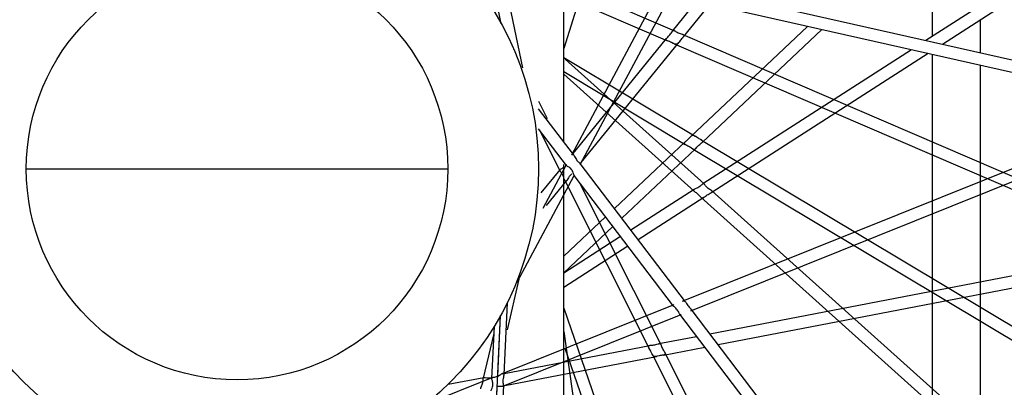
# Model space of a CAD drawing. Units: millimetres. Extents: x 0 to 21025, y 0 to 14850.
# Drawn here: x 19088 to 19211, y 7581 to 7627 of the extents above; entities that cross this region are included whole.
import ezdxf

# ---------------------------------------------------------------- set-up
doc = ezdxf.new("R2010")
doc.units = ezdxf.units.MM
doc.header["$LTSCALE"] = 1156.375
doc.layers.get('0').update_dxf_attribs({"linetype": 'CONTINUOUS'})
doc.layers.add('RUNDUNGEN', color=7, linetype='CONTINUOUS')
doc.layers.add('ZEICHNUNGSBEMASSUNGEN', color=7, linetype='CONTINUOUS')
doc.styles.get("Standard").update_dxf_attribs({"font": 'arial.ttf'})
doc.dimstyles.new('DIMSTYLE_1', dxfattribs={"dimtxt": 62.5, "dimasz": 50, "dimexe": 1.5, "dimexo": 0, "dimtad": 1, "dimdec": 0, "dimdsep": 46, "dimtxsty": 'Standard', "dimblk": '_FILLED', "dimblk1": '_FILLED', "dimblk2": '_FILLED', "dimcen": 0.09, "dimadec": 3, "dimazin": 2, "dimtp": 1.2, "dimtm": 1.2, "dimtfac": 1, "dimtdec": 0, "dimtofl": 0, "dimtmove": 0, "dimatfit": 3, "dimldrblk": '_FILLED', "dimfxl": 1, "dimtolj": 1, "dimarcsym": 0})

# ---------------------------------------------------------------- blocks, each defined once
blk = doc.blocks.new('_FILLED')
at = {"color": 0, "linetype": 'ByBlock'}
blk.add_solid([(0, 0), (-1, 0.25), (-1, -0.25)], dxfattribs=at)
blk = doc.blocks.new('*D74')
at = {"layer": 'ZEICHNUNGSBEMASSUNGEN', "color": 2, "linetype": 'Continuous', "transparency": 16777216}
for p, q in [((18983.78, 8663.07), (19730.62, 8663.07)), ((19693.12, 8663.07), (19693.12, 7968.03)), ((19693.12, 7273), (19693.12, 7968.03)), ((19335.13, 7273), (19730.62, 7273))]:
    blk.add_line(p, q, dxfattribs=at)
at = {"layer": 'ZEICHNUNGSBEMASSUNGEN', "color": 2, "linetype": 'Continuous', "transparency": 16777216, "xscale": 50, "yscale": 50, "zscale": 50}
for p, rotation in [((19693.12, 8663.07), 90), ((19693.12, 7273), 270)]:
    blk.add_blockref('_FILLED', p, dxfattribs=dict(at, rotation=rotation))
at = {"layer": 'ZEICHNUNGSBEMASSUNGEN', "color": 2, "linetype": 'Continuous', "transparency": 16777216, "insert": (19615, 8073.26), "char_height": 62.5, "width": 194.2379, "attachment_point": 2, "rotation": 90, "line_spacing_factor": 0.9}
blk.add_mtext('1390', dxfattribs=at)

msp = doc.modelspace()

# ---------------------------------------------------------------- linework, layer by layer
at = {"color": 6, "linetype": 'Continuous'}
for p, q in [((19226.4724, 7640.3912), (19200.8101, 7623.9313)), ((19229.1496, 7640.3263), (19202.8671, 7623.4686)), ((19155.7761, 7611.333), (19155.7761, 7632.5231)), ((19158.561, 7631.8967), (19155.7761, 7622.9683)), ((19233.3302, 7616.6167), (19169.6071, 7630.9496)), ((19230.8367, 7615.64), (19168.9422, 7629.5617)), ((19168.9078, 7623.8114), (19168.6727, 7623.9027)), ((19199.0354, 7622.793), (19173.0721, 7606.1399)), ((19201.0924, 7622.3303), (19174.1716, 7605.0631)), ((19156.9713, 7609.7653), (19152.6222, 7615.4694)), ((19156.1147, 7608.4148), (19152.6235, 7612.9938)), ((19171.5413, 7611.9852), (19171.2748, 7611.7169)), ((19155.7761, 7428.6475), (19155.7761, 7608.5435)), ((19170.9199, 7591.4708), (19157.8002, 7608.6782)), ((19156.1351, 7606.5292), (19156.1342, 7606.5343)), ((19157.0507, 7607.2028), (19156.9956, 7607.3905)), ((19169.4244, 7590.9584), (19157.0655, 7607.1678)), ((19171.9775, 7605.4379), (19164.1156, 7600.3952)), ((19173.2076, 7604.4448), (19165.0281, 7599.1984)), ((19171.9777, 7605.2313), (19171.975, 7605.2371)), ((19162.8488, 7599.5827), (19155.7761, 7595.0462)), ((19163.7613, 7598.3859), (19155.7761, 7593.2641)), ((19148.7341, 7591.3617), (19148.3177, 7582.4541)), ((19208.6781, 7539.4746), (19170.2128, 7589.9243)), ((19211.216, 7538.62), (19171.6143, 7590.5601)), ((19147.0937, 7588.3935), (19146.7935, 7581.9702)), ((19166.4903, 7585.5414), (19166.3689, 7585.7624)), ((19146.0049, 7582.0837), (19146.1958, 7582.049)), ((19147.5545, 7582.2545), (19147.7895, 7582.3832)), ((19148.2539, 7581.0885), (19147.2435, 7559.4737))]:
    msp.add_line(p, q, dxfattribs=at)
at = {"color": 9, "linetype": 'Continuous'}
for p, q in [((19148.003, 7626.0351), (19146.1703, 7634.7594)), ((19150.6896, 7620.5422), (19147.7939, 7634.327)), ((19148.7822, 7634.0962), (19169.5514, 7625.1575)), ((19147.287, 7633.1067), (19168.6727, 7623.9027)), ((19156.7535, 7609.7476), (19167.6025, 7630.0349)), ((19157.8154, 7608.5525), (19169.0854, 7629.6271)), ((19169.2825, 7625.0909), (19172.3018, 7628.806)), ((19170.6481, 7624.3928), (19173.936, 7628.4385)), ((19171.5413, 7611.9852), (19186.1039, 7625.7016)), ((19172.9719, 7611.272), (19187.8699, 7625.3044)), ((19156.7893, 7609.7186), (19168.5647, 7624.2078)), ((19157.9533, 7608.7726), (19170.0718, 7623.6838)), ((19170.6033, 7624.7048), (19231.6263, 7598.4417)), ((19169.503, 7623.5454), (19229.0762, 7597.9062)), ((19155.7761, 7621.8329), (19172.1232, 7612.0497)), ((19155.9308, 7621.6285), (19173.2291, 7606.1275)), ((19155.7761, 7620.0848), (19170.8862, 7611.0419)), ((19155.7761, 7619.753), (19171.975, 7605.2371)), ((19152.6217, 7616.4158), (19153.6992, 7614.2748)), ((19170.8333, 7591.6867), (19230.6395, 7615.6844)), ((19171.5751, 7590.368), (19233.0981, 7615.0547)), ((19152.7445, 7612.8351), (19155.3003, 7607.7565)), ((19172.9072, 7611.5805), (19228.2995, 7578.4304)), ((19162.0761, 7603.07), (19170.8834, 7611.3655)), ((19162.9906, 7601.8707), (19172.1383, 7610.4869)), ((19171.8628, 7610.4575), (19225.5883, 7578.3048)), ((19088.9096, 7607.9975), (19141.3425, 7607.9975)), ((19152.9746, 7605.0248), (19155.3096, 7607.8979)), ((19153.1999, 7603.1025), (19156.1096, 7608.5435)), ((19149.9928, 7593.9244), (19157.0753, 7607.1686)), ((19153.6153, 7603.4349), (19156.1342, 7606.5343)), ((19155.9027, 7606.5596), (19166.3689, 7585.7624)), ((19157.6841, 7606.3565), (19167.8486, 7586.1589)), ((19172.8243, 7604.476), (19221.1998, 7561.1266)), ((19174.2004, 7605.257), (19223.7867, 7560.8226)), ((19155.7761, 7597.136), (19160.9783, 7602.036)), ((19155.7761, 7595.0754), (19161.8927, 7600.8366)), ((19173.9455, 7587.5026), (19229.0821, 7598.1191)), ((19174.9611, 7586.1706), (19231.5869, 7597.0739)), ((19150.1954, 7594.3033), (19148.7097, 7588.0115)), ((19148.1395, 7582.5806), (19169.4907, 7591.1479)), ((19155.7761, 7590.6848), (19161.3932, 7574.4646)), ((19136.885, 7353.8723), (19147.9133, 7589.7973)), ((19147.5545, 7582.2545), (19147.9065, 7589.785)), ((19148.1848, 7580.9825), (19170.3646, 7589.8823)), ((19147.053, 7587.5226), (19145.7464, 7581.9894)), ((19155.7761, 7587.8046), (19158.4335, 7569.2171)), ((19167.5998, 7586.2807), (19172.3007, 7587.1859)), ((19148.1482, 7582.5353), (19166.4822, 7586.0655)), ((19168.1971, 7584.8682), (19173.3163, 7585.8539)), ((19148.4319, 7581.0624), (19167.3, 7584.6954)), ((19155.9148, 7585.7004), (19159.7978, 7574.4877)), ((19166.7752, 7584.9551), (19195.9304, 7527.0213)), ((19168.3634, 7585.136), (19198.2281, 7525.7925)), ((19138.5987, 7578.7522), (19146.8722, 7582.072)), ((19141.3941, 7581.2348), (19145.8444, 7582.0917)), ((19146.5103, 7559.9161), (19147.4922, 7580.9221))]:
    msp.add_line(p, q, dxfattribs=at)
at = {"color": 6, "linetype": 'Continuous'}
for points in [[(19168.5647, 7624.2078), (19168.5877, 7624.2375), (19168.6363, 7624.2878), (19168.7187, 7624.3699), (19168.8147, 7624.4706), (19168.9021, 7624.5664), (19168.9854, 7624.6647), (19169.0625, 7624.7681), (19169.132, 7624.8682), (19169.2437, 7625.0388)], [(19169.2437, 7625.0388), (19169.2705, 7625.0766), (19169.2825, 7625.0909)], [(19169.2825, 7625.0909), (19169.3027, 7625.119), (19169.3389, 7625.1482), (19169.3921, 7625.1753), (19169.448, 7625.1851), (19169.4992, 7625.1767), (19169.5514, 7625.1575)], [(19169.5514, 7625.1575), (19169.5536, 7625.1565), (19169.5924, 7625.1383), (19169.6722, 7625.0961), (19169.7742, 7625.0372), (19169.8859, 7624.9772), (19170.0068, 7624.9188), (19170.1319, 7624.8671), (19170.2581, 7624.8217)], [(19168.6727, 7623.9027), (19168.6162, 7623.9289), (19168.5699, 7623.9553), (19168.534, 7623.9824), (19168.5093, 7624.0118), (19168.4962, 7624.046), (19168.496, 7624.0844), (19168.513, 7624.128), (19168.536, 7624.1697), (19168.5525, 7624.1965), (19168.5647, 7624.2078)], [(19169.1607, 7623.7064), (19169.0315, 7623.7619), (19168.9078, 7623.8114)], [(19169.503, 7623.5454), (19169.4685, 7623.5609), (19169.3998, 7623.5927), (19169.1607, 7623.7064)], [(19170.0718, 7623.6838), (19170.0386, 7623.6412), (19169.9899, 7623.5929), (19169.9262, 7623.5406), (19169.8534, 7623.5008), (19169.7745, 7623.4831), (19169.69, 7623.4861), (19169.6001, 7623.5082), (19169.503, 7623.5454)], [(19170.2718, 7623.9488), (19170.1221, 7623.7482), (19170.0849, 7623.7011), (19170.0718, 7623.6838)], [(19170.2581, 7624.8217), (19170.3862, 7624.7809), (19170.4955, 7624.7449), (19170.5654, 7624.7198), (19170.6033, 7624.7048)], [(19170.6481, 7624.3928), (19170.6339, 7624.3747), (19170.5957, 7624.3312), (19170.5233, 7624.251), (19170.4348, 7624.1495), (19170.3526, 7624.0504), (19170.2718, 7623.9488)], [(19170.6033, 7624.7048), (19170.6187, 7624.6981), (19170.6435, 7624.6859), (19170.6808, 7624.6632), (19170.7157, 7624.6326), (19170.7345, 7624.598), (19170.7393, 7624.5575), (19170.7266, 7624.5136), (19170.7033, 7624.4683), (19170.6774, 7624.4275), (19170.6481, 7624.3928)], [(19171.2748, 7611.7169), (19171.1723, 7611.6205), (19171.0731, 7611.5317), (19170.9847, 7611.4558), (19170.9185, 7611.3977), (19170.8834, 7611.3655)], [(19172.1232, 7612.0497), (19172.0774, 7612.0784), (19172.0151, 7612.1071), (19171.9374, 7612.1345), (19171.8554, 7612.147), (19171.7752, 7612.1366), (19171.6968, 7612.1049), (19171.6199, 7612.0533), (19171.5413, 7611.9852)], [(19172.1925, 7612.0064), (19172.1414, 7612.038), (19172.1232, 7612.0497)], [(19172.9072, 7611.5805), (19172.8877, 7611.5927), (19172.8369, 7611.6206), (19172.7415, 7611.6711), (19172.6236, 7611.7362), (19172.5125, 7611.8013), (19172.4018, 7611.8691), (19172.1925, 7612.0064)], [(19172.9719, 7611.272), (19172.9841, 7611.2837), (19173.0032, 7611.3036), (19173.0304, 7611.3377), (19173.0528, 7611.3783), (19173.0586, 7611.4173), (19173.0493, 7611.457), (19173.0223, 7611.4939), (19172.9849, 7611.5285), (19172.9467, 7611.558), (19172.9072, 7611.5805)], [(19170.8834, 7611.3655), (19170.8392, 7611.3215), (19170.8047, 7611.2809), (19170.7803, 7611.2431), (19170.7671, 7611.2071), (19170.7665, 7611.1705), (19170.7794, 7611.1343), (19170.8103, 7611.0991), (19170.8463, 7611.0678), (19170.8708, 7611.0483), (19170.8862, 7611.0419)], [(19170.8862, 7611.0419), (19170.918, 7611.0218), (19170.9808, 7610.9911), (19171.0864, 7610.9422), (19171.2111, 7610.8804), (19171.3259, 7610.8202), (19171.4378, 7610.7564), (19171.5457, 7610.6856), (19171.6452, 7610.6153)], [(19171.6452, 7610.6153), (19171.8085, 7610.4932), (19171.8466, 7610.4668), (19171.8628, 7610.4575)], [(19171.8628, 7610.4575), (19171.8913, 7610.438), (19171.9354, 7610.4229), (19171.9946, 7610.4157), (19172.0505, 7610.4256), (19172.0957, 7610.451), (19172.1383, 7610.4869)], [(19172.1383, 7610.4869), (19172.1399, 7610.4886), (19172.1702, 7610.5189), (19172.2307, 7610.5859), (19172.3064, 7610.6762), (19172.3909, 7610.7707), (19172.4845, 7610.8669), (19172.5844, 7610.9584)], [(19172.5844, 7610.9584), (19172.6875, 7611.0441), (19172.7939, 7611.1263), (19172.8843, 7611.1975), (19172.9413, 7611.245), (19172.9719, 7611.272)], [(19156.9713, 7609.7653), (19156.9989, 7609.7254), (19157.0439, 7609.6525), (19157.1076, 7609.5376), (19157.1784, 7609.4022), (19157.255, 7609.2684), (19157.3341, 7609.1447), (19157.4055, 7609.0493), (19157.4793, 7608.9683), (19157.5635, 7608.8889), (19157.6452, 7608.8185), (19157.7177, 7608.7601), (19157.7691, 7608.7129), (19157.7943, 7608.6852), (19157.8002, 7608.6782)], [(19155.3003, 7607.7565), (19155.2877, 7607.7859), (19155.2816, 7607.8174), (19155.2869, 7607.8537), (19155.3096, 7607.8979)], [(19155.3096, 7607.8979), (19155.303, 7607.8941), (19155.3161, 7607.9055), (19155.3625, 7607.9423), (19155.4377, 7607.9949), (19155.6062, 7608.091)], [(19155.6062, 7608.091), (19155.6974, 7608.1489), (19155.7877, 7608.2152)], [(19156.1132, 7608.4169), (19156.104, 7608.4311), (19156.094, 7608.4723), (19156.1004, 7608.524), (19156.108, 7608.5462)], [(19156.9956, 7607.3905), (19156.9581, 7607.5082), (19156.8985, 7607.6545), (19156.8312, 7607.7974), (19156.7713, 7607.8966), (19156.7036, 7607.9793), (19156.6168, 7608.0659), (19156.5215, 7608.1442), (19156.4238, 7608.2088), (19156.3311, 7608.2641), (19156.2507, 7608.3103), (19156.1868, 7608.351), (19156.1422, 7608.3862), (19156.1147, 7608.4148)], [(19157.8002, 7608.6782), (19157.8162, 7608.6543), (19157.8266, 7608.6275), (19157.8278, 7608.5947), (19157.8154, 7608.5525)], [(19155.3651, 7607.6595), (19155.3231, 7607.7179), (19155.3039, 7607.75), (19155.3003, 7607.7565)], [(19155.5593, 7607.4026), (19155.4923, 7607.4985), (19155.4256, 7607.5854), (19155.3651, 7607.6595)], [(19155.9027, 7606.5596), (19155.893, 7606.5805), (19155.8657, 7606.6451), (19155.8223, 7606.7655), (19155.7755, 7606.9136), (19155.7238, 7607.0608), (19155.6684, 7607.1993), (19155.6162, 7607.3077), (19155.5593, 7607.4026)], [(19156.1342, 7606.5343), (19156.1056, 7606.5007), (19156.0756, 7606.4756), (19156.0453, 7606.4584), (19156.015, 7606.4524), (19155.9838, 7606.4606), (19155.9545, 7606.482), (19155.928, 7606.5151), (19155.9027, 7606.5596)], [(19156.2734, 7606.7487), (19156.2024, 7606.6373), (19156.1351, 7606.5292)], [(19156.7707, 7607.3947), (19156.6873, 7607.3195), (19156.6008, 7607.2331), (19156.5249, 7607.1427), (19156.4482, 7607.036), (19156.3578, 7606.8909), (19156.2734, 7606.7487)], [(19157.0655, 7607.1678), (19157.0603, 7607.1782), (19157.0507, 7607.2028)], [(19157.0753, 7607.1686), (19157.0696, 7607.1659), (19157.0673, 7607.1658), (19157.0663, 7607.1667)], [(19171.9855, 7605.4428), (19171.9768, 7605.4374), (19171.9469, 7605.4153), (19171.9172, 7605.3834), (19171.9066, 7605.3518), (19171.9111, 7605.3167), (19171.9365, 7605.2789), (19171.966, 7605.2453), (19171.9777, 7605.2313)], [(19172.1096, 7605.5049), (19172.0315, 7605.4679), (19171.9775, 7605.4379)], [(19172.5781, 7605.7292), (19172.4577, 7605.6616), (19172.3357, 7605.6027), (19172.1096, 7605.5049)], [(19173.0721, 7606.1399), (19173.0863, 7606.1488), (19173.068, 7606.1373), (19173.0149, 7606.0965), (19172.9474, 7606.0314), (19172.8776, 7605.963), (19172.7954, 7605.8885), (19172.6927, 7605.8074), (19172.5781, 7605.7292)], [(19173.2291, 7606.1275), (19173.2014, 7606.1515), (19173.1646, 7606.1639), (19173.1207, 7606.1613), (19173.0721, 7606.1399)], [(19174.0528, 7605.3619), (19173.9512, 7605.425), (19173.8408, 7605.4976), (19173.7413, 7605.5692), (19173.6467, 7605.6453), (19173.556, 7605.7317), (19173.4732, 7605.8209), (19173.4023, 7605.9095), (19173.342, 7605.9902), (19173.2863, 7606.0614), (19173.248, 7606.109), (19173.2316, 7606.1275), (19173.2291, 7606.1275)], [(19174.2004, 7605.257), (19174.2048, 7605.2574), (19174.1835, 7605.2715), (19174.0528, 7605.3619)], [(19171.975, 7605.2371), (19172.0513, 7605.1796), (19172.1361, 7605.1146), (19172.228, 7605.0474), (19172.3225, 7604.9756), (19172.4153, 7604.8966), (19172.506, 7604.8123), (19172.5935, 7604.7207), (19172.6752, 7604.6318), (19172.7555, 7604.5457), (19172.8134, 7604.486), (19172.8333, 7604.467), (19172.8243, 7604.476)], [(19172.8243, 7604.476), (19172.8778, 7604.4309), (19172.9372, 7604.3991), (19173.0016, 7604.3817), (19173.0681, 7604.3836), (19173.1362, 7604.4056), (19173.2076, 7604.4448)], [(19173.2076, 7604.4448), (19173.2077, 7604.4449), (19173.2432, 7604.4689), (19173.3181, 7604.5248), (19173.4118, 7604.601), (19173.5104, 7604.6786), (19173.6186, 7604.757)], [(19173.6186, 7604.757), (19173.7379, 7604.8325), (19173.8598, 7604.901), (19173.9799, 7604.9609), (19174.0797, 7605.0116), (19174.1413, 7605.0453), (19174.1716, 7605.0631)], [(19174.1716, 7605.0631), (19174.1867, 7605.0731), (19174.2062, 7605.0877), (19174.2317, 7605.1119), (19174.2514, 7605.1417), (19174.2546, 7605.1723), (19174.2454, 7605.2044), (19174.2272, 7605.2329)], [(19169.7046, 7590.681), (19169.5256, 7590.8502), (19169.4649, 7590.9117), (19169.4244, 7590.9584)], [(19169.9701, 7590.3666), (19169.8891, 7590.4792), (19169.7991, 7590.5839), (19169.7046, 7590.681)], [(19170.5491, 7591.5726), (19170.6148, 7591.5967), (19170.6814, 7591.6063), (19170.7479, 7591.6006), (19170.8098, 7591.5761), (19170.8663, 7591.532), (19170.9199, 7591.4708)], [(19170.9199, 7591.4708), (19170.92, 7591.4707), (19170.9452, 7591.436), (19170.9964, 7591.3579), (19171.0584, 7591.2542), (19171.1245, 7591.1475)], [(19171.1245, 7591.1475), (19171.1994, 7591.0369), (19171.2857, 7590.9251), (19171.3768, 7590.8191), (19171.4691, 7590.7217), (19171.5456, 7590.6399), (19171.5919, 7590.5872), (19171.6143, 7590.5601)], [(19170.2128, 7589.9243), (19170.2232, 7589.9111), (19170.2099, 7589.9282), (19170.1739, 7589.9847), (19170.1328, 7590.0689), (19170.0906, 7590.157), (19170.0388, 7590.2552), (19169.9701, 7590.3666)], [(19170.3646, 7589.8823), (19170.3304, 7589.8692), (19170.2916, 7589.8701), (19170.2512, 7589.8876), (19170.2128, 7589.9243)], [(19171.6143, 7590.5601), (19171.6251, 7590.5456), (19171.6385, 7590.5252), (19171.6541, 7590.4937), (19171.6625, 7590.4589), (19171.655, 7590.4292), (19171.6354, 7590.4021), (19171.6085, 7590.3815)], [(19166.3689, 7585.7624), (19166.3424, 7585.8189), (19166.3238, 7585.8688), (19166.3139, 7585.9127), (19166.3138, 7585.9511), (19166.3257, 7585.9857), (19166.3503, 7586.0153), (19166.3913, 7586.0377), (19166.4358, 7586.0549), (19166.4656, 7586.0648), (19166.4822, 7586.0655)], [(19166.4822, 7586.0655), (19166.5189, 7586.0735), (19166.5885, 7586.0809), (19166.7044, 7586.0908), (19166.8427, 7586.1062), (19166.9712, 7586.1235), (19167.0982, 7586.1452), (19167.2238, 7586.1748), (19167.3413, 7586.2069), (19167.5365, 7586.2658)], [(19167.5365, 7586.2658), (19167.5813, 7586.2775), (19167.5998, 7586.2807)], [(19167.5998, 7586.2807), (19167.6332, 7586.2893), (19167.6798, 7586.2884), (19167.738, 7586.2749), (19167.7871, 7586.2465), (19167.8209, 7586.2072), (19167.8486, 7586.1589)], [(19167.8486, 7586.1589), (19167.8496, 7586.1567), (19167.8676, 7586.1179), (19167.9015, 7586.0342), (19167.9418, 7585.9235), (19167.9889, 7585.8057), (19168.044, 7585.6833)], [(19166.7752, 7584.9551), (19166.6165, 7585.2984), (19166.5532, 7585.424), (19166.4903, 7585.5414)], [(19167.3, 7584.6954), (19167.2471, 7584.6841), (19167.1788, 7584.6785), (19167.0963, 7584.6793), (19167.015, 7584.6957), (19166.9431, 7584.7328), (19166.8804, 7584.7894), (19166.8257, 7584.8642), (19166.7752, 7584.9551)], [(19167.6235, 7584.7699), (19167.3799, 7584.7124), (19167.3211, 7584.7003), (19167.3, 7584.6954)], [(19168.1971, 7584.8682), (19168.1746, 7584.8634), (19168.1173, 7584.8546), (19168.0104, 7584.8397), (19167.8774, 7584.8189), (19167.7507, 7584.7958), (19167.6235, 7584.7699)], [(19168.044, 7585.6833), (19168.1065, 7585.5633), (19168.1741, 7585.4474)], [(19168.1741, 7585.4474), (19168.246, 7585.3338), (19168.3066, 7585.236), (19168.3439, 7585.1718), (19168.3634, 7585.136)], [(19168.3634, 7585.136), (19168.3708, 7585.1209), (19168.382, 7585.0956), (19168.396, 7585.0542), (19168.403, 7585.0084), (19168.3952, 7584.9697), (19168.3728, 7584.9357), (19168.3349, 7584.9102), (19168.2879, 7584.8905), (19168.2419, 7584.8759), (19168.1971, 7584.8682)], [(19145.7464, 7581.9894), (19145.7556, 7582.02), (19145.7712, 7582.0481), (19145.7986, 7582.0724), (19145.8444, 7582.0917)], [(19145.8444, 7582.0917), (19145.8369, 7582.093), (19145.8543, 7582.0934), (19145.9135, 7582.0917), (19146.0049, 7582.0837)], [(19146.1958, 7582.049), (19146.3028, 7582.0347), (19146.4147, 7582.0275), (19146.5267, 7582.0314), (19146.6443, 7582.0484), (19146.773, 7582.0836)], [(19146.7935, 7581.9698), (19146.7996, 7582.0029), (19146.8222, 7582.041), (19146.8486, 7582.0635)], [(19146.8486, 7582.0635), (19146.8913, 7582.0788), (19146.9286, 7582.0888), (19146.9961, 7582.1007)], [(19146.9961, 7582.1007), (19147.0864, 7582.115), (19147.1825, 7582.1318), (19147.286, 7582.1546), (19147.4019, 7582.1932), (19147.4998, 7582.2294), (19147.5477, 7582.2477), (19147.5545, 7582.2545)], [(19147.7895, 7582.3832), (19147.9232, 7582.4615), (19148.0349, 7582.5295), (19148.1017, 7582.5666), (19148.1395, 7582.5806)], [(19148.1395, 7582.5806), (19148.1503, 7582.5869), (19148.1735, 7582.5927), (19148.2091, 7582.6003), (19148.2457, 7582.6024), (19148.2755, 7582.5922), (19148.2978, 7582.5715), (19148.3112, 7582.5409), (19148.3176, 7582.4984), (19148.3178, 7582.4558)], [(19148.3178, 7582.4558), (19148.3174, 7582.4487), (19148.3093, 7582.3727), (19148.2865, 7582.2425), (19148.2528, 7582.0898), (19148.2226, 7581.9322), (19148.2002, 7581.7815), (19148.1905, 7581.6635), (19148.1924, 7581.5555), (19148.2031, 7581.4384), (19148.2193, 7581.3282), (19148.2369, 7581.2354), (19148.25, 7581.157), (19148.2539, 7581.0883)], [(19145.4385, 7580.6853), (19145.4446, 7580.7075), (19145.4651, 7580.7746), (19145.5093, 7580.8947), (19145.5687, 7581.0382), (19145.6237, 7581.1842), (19145.6702, 7581.3259), (19145.6999, 7581.4425), (19145.7174, 7581.5518)], [(19145.7174, 7581.5518), (19145.7277, 7581.6684), (19145.7324, 7581.7777), (19145.7337, 7581.8735), (19145.7391, 7581.9452), (19145.745, 7581.9821), (19145.7464, 7581.9894)], [(19146.7203, 7580.4052), (19146.7254, 7580.4242), (19146.7376, 7580.4544), (19146.7576, 7580.5005), (19146.7872, 7580.5666), (19146.8249, 7580.6539), (19146.8695, 7580.7695), (19146.913, 7580.9002), (19146.9447, 7581.0379), (19146.9627, 7581.1745), (19146.964, 7581.2956), (19146.9501, 7581.4113), (19146.9224, 7581.5309), (19146.8882, 7581.6433), (19146.824, 7581.8221)], [(19146.824, 7581.8221), (19146.8032, 7581.8926), (19146.7936, 7581.952), (19146.7935, 7581.9698)], [(19148.1848, 7580.9825), (19148.139, 7580.9707), (19148.0765, 7580.964), (19147.9923, 7580.9638), (19147.8933, 7580.9649), (19147.7911, 7580.9641), (19147.6877, 7580.9585), (19147.5874, 7580.944), (19147.4922, 7580.9221)], [(19148.2539, 7581.0883), (19148.2462, 7581.0441), (19148.2238, 7581.0069), (19148.1848, 7580.9825)]]:
    msp.add_lwpolyline(points, dxfattribs=at)
for radius in [255.5, 37.5, 26.2165]:
    msp.add_circle((19115.1261, 7607.9975), radius, dxfattribs=at)
for radius, start, end in [(335, 304.123188, 235.841202), (302.462, 293.427223, 246.503866), (300, 292.37297, 247.747674), (280.5, 278.366109, 261.76001)]:
    msp.add_arc((19115.1261, 7607.9975), radius, start, end, dxfattribs=at)
at = {"layer": 'RUNDUNGEN', "color": 9, "linetype": 'Continuous'}
for p, q in [((19201.6261, 7624.4546), (19201.6261, 7769.9617)), ((19201.6261, 7563.7619), (19201.6261, 7622.2103))]:
    msp.add_line(p, q, dxfattribs=at)
at = {"layer": 'RUNDUNGEN', "color": 7, "linetype": 'Continuous'}
for p, q in [((19207.6261, 7622.3982), (19207.6261, 7626.521)), ((19207.6261, 7562.9907), (19207.6261, 7620.8607))]:
    msp.add_line(p, q, dxfattribs=at)

# ---------------------------------------------------------------- dimensions: what is measured, and where the dimension line sits
at = {"layer": 'ZEICHNUNGSBEMASSUNGEN', "color": 2, "linetype": 'Continuous'}
dim = msp.add_linear_dim(base=(19693.1233, 8663.0675), p1=(19335.1261, 7272.9975), p2=(18983.7849, 8663.0675), angle=90, dimstyle='DIMSTYLE_1', dxfattribs=at)
dim.commit()
dim.dimension.update_dxf_attribs({"geometry": '*D74', "text_midpoint": (19693.1233, 8075.8978), "dimtype": 160})

doc.saveas('drawing.dxf')
